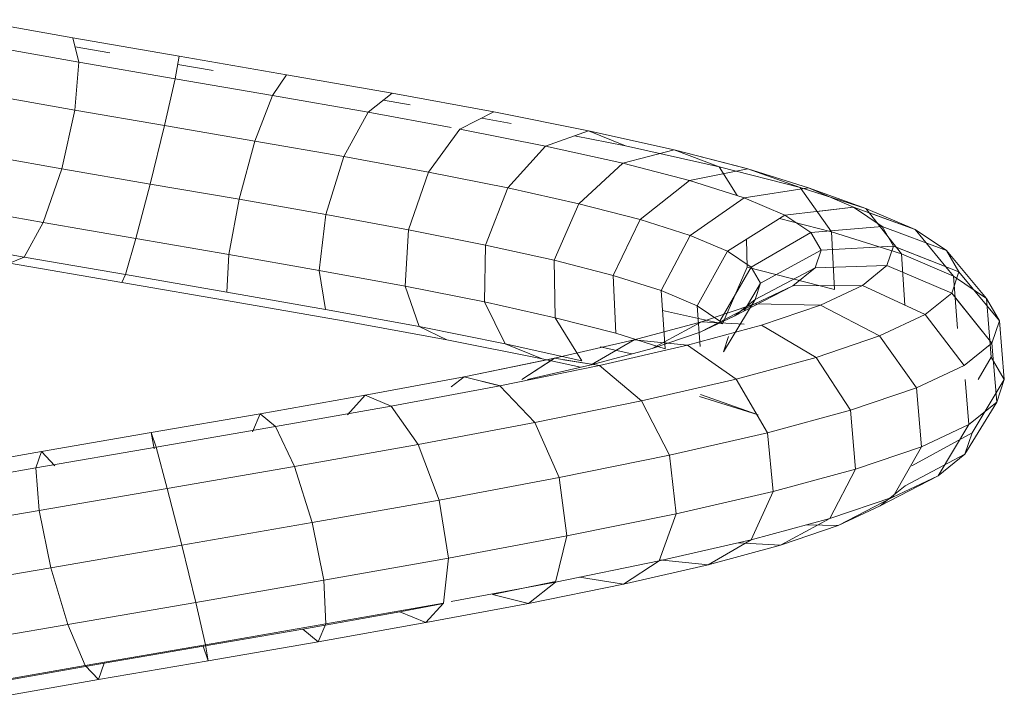
# Model space of a CAD drawing. Units: inches. Extents: x 15 to 6035, y 11 to 4268.
# Drawn here: x 2203 to 2252, y 3201 to 3234 of the extents above; entities that cross this region are included whole.
import ezdxf

# ---------------------------------------------------------------- set-up
doc = ezdxf.new("R2010")
doc.units = ezdxf.units.IN
doc.header["$MEASUREMENT"] = 0

# ---------------------------------------------------------------- blocks, each defined once
blk = doc.blocks.new('2008_DWG-661572-South')
at = {"lineweight": 9}
for p, q in [((18967.257, 103.893), (18972.278, 104.785)), ((18962.055, 102.996), (18967.257, 103.893)), ((18966.961, 102.706), (18967.257, 103.893)), ((18965.44, 103.168), (18967.149, 103.463)), ((18966.961, 102.706), (18971.513, 103.515)), ((18956.8, 102.092), (18962.055, 102.996)), ((18962.249, 101.893), (18962.055, 102.996)), ((18962.249, 101.893), (18966.961, 102.706)), ((18967.16, 100.361), (18966.961, 102.706)), ((18960.398, 102.299), (18962.125, 102.596)), ((18951.623, 101.183), (18956.8, 102.092)), ((18957.493, 101.076), (18956.8, 102.092)), ((18957.493, 101.076), (18962.249, 101.893)), ((18962.767, 99.603), (18962.249, 101.893)), ((18946.653, 100.269), (18951.623, 101.183)), ((18950.757, 100.62), (18952.052, 100.847)), ((18952.81, 100.254), (18951.623, 101.183)), ((18952.81, 100.254), (18957.493, 101.076)), ((18958.345, 98.843), (18957.493, 101.076)), ((18967.16, 100.361), (18971.415, 101.116)), ((18942.018, 99.348), (18946.653, 100.269)), ((18948.317, 99.428), (18946.653, 100.269)), ((18948.737, 99.505), (18952.81, 100.254)), ((18954.001, 98.081), (18952.81, 100.254)), ((18962.767, 99.603), (18967.16, 100.361)), ((18967.8, 97.485), (18967.16, 100.361)), ((18945.808, 99.709), (18947.239, 99.972)), ((18937.836, 98.422), (18942.018, 99.348)), ((18937.836, 98.422), (18942.018, 99.348)), ((18942.018, 99.348), (18940.212, 98.605)), ((18942.018, 99.348), (18940.212, 98.605)), ((18944.128, 98.596), (18942.018, 99.348)), ((18944.128, 98.596), (18948.317, 99.428)), ((18949.845, 97.317), (18948.317, 99.428)), ((18958.345, 98.843), (18962.767, 99.603)), ((18963.469, 96.738), (18962.767, 99.603)), ((18940.212, 98.605), (18942.711, 99.101)), ((18954.001, 98.081), (18958.345, 98.843)), ((18959.126, 95.992), (18958.345, 98.843)), ((18934.219, 97.49), (18937.836, 98.422)), ((18934.412, 97.54), (18937.836, 98.422)), ((18935.63, 97.59), (18940.212, 98.605)), ((18937.836, 98.422), (18935.63, 97.59)), ((18937.836, 98.422), (18935.63, 97.59)), ((18940.35, 97.759), (18937.836, 98.422)), ((18940.35, 97.759), (18944.128, 98.596)), ((18945.978, 96.549), (18944.128, 98.596)), ((18949.845, 97.317), (18954.001, 98.081)), ((18954.877, 95.247), (18954.001, 98.081)), ((18967.8, 97.485), (18972.012, 98.233)), ((18931.263, 96.553), (18934.219, 97.49)), ((18931.263, 96.553), (18934.219, 97.49)), ((18931.672, 96.57), (18935.63, 97.59)), ((18934.219, 97.49), (18931.672, 96.57)), ((18934.219, 97.49), (18931.672, 96.57)), ((18937.083, 96.918), (18934.219, 97.49)), ((18935.63, 97.59), (18934.755, 96.18)), ((18937.083, 96.918), (18940.35, 97.759)), ((18942.499, 95.779), (18940.35, 97.759)), ((18963.469, 96.738), (18967.8, 97.485)), ((18968.709, 94.85), (18967.8, 97.485)), ((18934.413, 96.071), (18937.083, 96.918)), ((18939.496, 95.006), (18937.083, 96.918)), ((18945.978, 96.549), (18949.845, 97.317)), ((18950.826, 94.501), (18949.845, 97.317)), ((18928.443, 95.545), (18931.672, 96.57)), ((18928.443, 95.545), (18931.672, 96.57)), ((18931.263, 96.553), (18928.443, 95.545)), ((18931.263, 96.553), (18928.443, 95.545)), ((18929.051, 95.61), (18931.263, 96.553)), ((18929.051, 95.61), (18931.263, 96.553)), ((18931.672, 96.57), (18930.125, 94.403)), ((18934.412, 96.071), (18931.263, 96.553)), ((18942.499, 95.779), (18945.978, 96.549)), ((18947.071, 93.756), (18945.978, 96.549)), ((18959.126, 95.992), (18963.469, 96.738)), ((18964.167, 94.067), (18963.469, 96.738)), ((18932.414, 95.219), (18934.412, 96.071)), ((18937.047, 94.229), (18934.413, 96.071)), ((18954.877, 95.247), (18959.126, 95.992)), ((18959.627, 93.287), (18959.126, 95.992)), ((18929.051, 95.61), (18926.029, 94.516)), ((18926.029, 94.516), (18928.443, 95.545)), ((18926.029, 94.516), (18928.443, 95.545)), ((18928.443, 95.545), (18926.706, 93.318)), ((18927.646, 94.661), (18929.051, 95.61)), ((18930.838, 95.402), (18929.051, 95.61)), ((18932.414, 95.219), (18929.051, 95.61)), ((18939.496, 95.006), (18942.499, 95.779)), ((18943.706, 93.011), (18942.499, 95.779)), ((18968.709, 94.85), (18973.142, 95.637)), ((18928.274, 95.328), (18926.029, 94.516)), ((18930.125, 94.403), (18932.669, 95.059)), ((18931.144, 94.362), (18932.414, 95.219)), ((18935.217, 93.45), (18932.414, 95.219)), ((18937.047, 94.229), (18939.496, 95.006)), ((18940.812, 92.266), (18939.496, 95.006)), ((18950.826, 94.501), (18954.877, 95.247)), ((18955.202, 92.51), (18954.877, 95.247)), ((18926.029, 94.516), (18924.158, 92.231)), ((18926.029, 94.516), (18924.158, 92.231)), ((18927.646, 94.661), (18924.498, 93.482)), ((18927.646, 94.661), (18924.498, 93.482)), ((18924.498, 93.482), (18926.029, 94.516)), ((18924.498, 93.482), (18926.029, 94.516)), ((18927.093, 93.706), (18927.646, 94.661)), ((18931.144, 94.362), (18927.646, 94.661)), ((18947.071, 93.756), (18950.826, 94.501)), ((18950.997, 91.737), (18950.826, 94.501)), ((18964.167, 94.067), (18968.709, 94.85)), ((18969.645, 93.162), (18968.709, 94.85)), ((18926.706, 93.318), (18930.125, 94.403)), ((18930.125, 94.403), (18929.991, 91.57)), ((18930.644, 93.5), (18931.144, 94.362)), ((18934.057, 92.667), (18931.144, 94.362)), ((18934.293, 94.033), (18934.266, 92.672)), ((18935.217, 93.45), (18937.047, 94.229)), ((18938.46, 91.521), (18937.047, 94.229)), ((18959.627, 93.287), (18964.167, 94.067)), ((18964.674, 92.304), (18964.167, 94.067)), ((18969.645, 93.162), (18974.504, 94.025)), ((18924.498, 93.482), (18922.546, 91.142)), ((18924.498, 93.482), (18922.546, 91.142)), ((18927.093, 93.706), (18923.897, 92.444)), ((18926.972, 93.658), (18923.897, 92.444)), ((18923.897, 92.444), (18924.498, 93.482)), ((18923.897, 92.444), (18924.498, 93.482)), ((18927.416, 92.746), (18927.093, 93.706)), ((18930.644, 93.5), (18927.093, 93.706)), ((18930.936, 92.632), (18930.644, 93.5)), ((18933.601, 91.88), (18930.644, 93.5)), ((18943.706, 93.011), (18947.071, 93.756)), ((18947.115, 90.966), (18947.071, 93.756)), ((18924.158, 92.231), (18926.706, 93.318)), ((18926.706, 93.318), (18926.543, 90.816)), ((18934.057, 92.667), (18935.217, 93.45)), ((18936.709, 90.775), (18935.217, 93.45)), ((18940.812, 92.266), (18943.706, 93.011)), ((18943.648, 90.199), (18943.706, 93.011)), ((18955.202, 92.51), (18959.627, 93.287)), ((18959.715, 91.452), (18959.627, 93.287)), ((18964.674, 92.304), (18969.645, 93.162)), ((18970.356, 92.873), (18969.645, 93.162)), ((18927.416, 92.746), (18924.248, 91.401)), ((18928.617, 91.78), (18927.416, 92.746)), ((18930.936, 92.632), (18927.416, 92.746)), ((18929.991, 91.57), (18934.266, 92.672)), ((18932.023, 91.759), (18930.936, 92.632)), ((18933.867, 91.089), (18930.936, 92.632)), ((18933.601, 91.88), (18934.057, 92.667)), ((18935.603, 90.028), (18934.057, 92.667)), ((18934.266, 92.672), (18935.473, 89.905)), ((18964.855, 91.923), (18970.356, 92.873)), ((18923.897, 92.444), (18921.914, 90.05)), ((18923.897, 92.444), (18921.914, 90.05)), ((18922.546, 91.142), (18924.158, 92.231)), ((18922.546, 91.142), (18924.158, 92.231)), ((18924.248, 91.401), (18923.897, 92.444)), ((18924.158, 92.231), (18923.962, 89.675)), ((18938.46, 91.521), (18940.812, 92.266)), ((18940.678, 89.434), (18940.812, 92.266)), ((18950.997, 91.737), (18955.202, 92.51)), ((18954.889, 90.605), (18955.202, 92.51)), ((18959.715, 91.452), (18964.674, 92.304)), ((18964.855, 91.923), (18964.674, 92.304)), ((18928.617, 91.78), (18925.55, 90.354)), ((18930.676, 90.809), (18928.617, 91.78)), ((18932.023, 91.759), (18928.617, 91.78)), ((18933.887, 90.88), (18932.023, 91.759)), ((18934.856, 90.295), (18932.023, 91.759)), ((18933.867, 91.089), (18933.601, 91.88)), ((18934.412, 90.535), (18933.601, 91.88)), ((18947.115, 90.966), (18950.997, 91.737)), ((18950.314, 89.763), (18950.997, 91.737)), ((18959.366, 90.979), (18964.855, 91.923)), ((18921.914, 90.05), (18922.546, 91.142)), ((18921.914, 90.05), (18922.546, 91.142)), ((18924.248, 91.401), (18922.282, 88.957)), ((18924.078, 91.19), (18922.282, 88.957)), ((18922.546, 91.142), (18922.311, 88.267)), ((18922.546, 91.142), (18922.311, 88.267)), ((18925.55, 90.354), (18924.248, 91.401)), ((18934.856, 90.295), (18933.867, 91.089)), ((18935.422, 88.532), (18933.867, 91.089)), ((18936.709, 90.775), (18938.46, 91.521)), ((18938.273, 88.671), (18938.46, 91.521)), ((18954.889, 90.605), (18959.715, 91.452)), ((18930.676, 90.809), (18927.778, 89.303)), ((18933.887, 90.88), (18930.676, 90.809)), ((18933.552, 89.832), (18930.676, 90.809)), ((18936.492, 89.996), (18933.887, 90.88)), ((18936.55, 89.497), (18933.887, 90.88)), ((18935.603, 90.028), (18936.709, 90.775)), ((18936.557, 88.791), (18936.709, 90.775)), ((18943.648, 90.199), (18947.115, 90.966)), ((18946.098, 88.926), (18947.115, 90.966)), ((18950.314, 89.763), (18954.889, 90.605)), ((18954.023, 90.041), (18959.366, 90.979)), ((18925.55, 90.354), (18923.644, 87.862)), ((18927.778, 89.303), (18925.55, 90.354)), ((18936.55, 89.497), (18934.856, 90.295)), ((18935.473, 89.905), (18938.396, 90.553)), ((18940.678, 89.434), (18943.648, 90.199)), ((18942.341, 88.094), (18943.648, 90.199)), ((18921.914, 90.05), (18921.675, 87.168)), ((18921.914, 90.05), (18921.675, 87.168)), ((18922.282, 88.957), (18921.914, 90.05)), ((18922.282, 88.957), (18921.914, 90.05)), ((18933.552, 89.832), (18930.884, 88.248)), ((18937.182, 88.85), (18933.552, 89.832)), ((18936.492, 89.996), (18934.412, 89.88)), ((18939.781, 89.106), (18936.492, 89.996)), ((18938.914, 88.694), (18936.492, 89.996)), ((18946.098, 88.926), (18950.314, 89.763)), ((18948.958, 89.109), (18954.023, 90.041)), ((18948.958, 89.109), (18950.314, 89.763)), ((18927.778, 89.303), (18925.969, 86.766)), ((18930.884, 88.248), (18927.778, 89.303)), ((18935.422, 88.532), (18935.169, 89.28)), ((18938.914, 88.694), (18936.55, 89.497)), ((18938.273, 88.671), (18940.678, 89.434)), ((18922.282, 88.957), (18922.045, 86.069)), ((18922.282, 88.957), (18922.045, 86.069)), ((18923.644, 87.862), (18922.282, 88.957)), ((18937.182, 88.85), (18934.796, 87.19)), ((18939.781, 89.106), (18937.182, 88.85)), ((18941.483, 87.863), (18937.182, 88.85)), ((18941.897, 87.887), (18938.914, 88.694)), ((18943.683, 88.21), (18939.781, 89.106)), ((18941.897, 87.887), (18939.781, 89.106)), ((18939.897, 88.428), (18941.451, 88.773)), ((18942.341, 88.094), (18946.098, 88.926)), ((18944.292, 88.182), (18948.958, 89.109)), ((18944.292, 88.182), (18946.098, 88.926)), ((18921.675, 87.168), (18922.311, 88.267)), ((18921.675, 87.168), (18922.311, 88.267)), ((18922.311, 88.267), (18922.951, 87.175)), ((18930.884, 88.248), (18929.201, 85.668)), ((18934.796, 87.19), (18930.884, 88.248)), ((18943.683, 88.21), (18941.483, 87.863)), ((18942.42, 87.768), (18944.292, 88.182)), ((18942.42, 87.768), (18944.292, 88.182)), ((18948.107, 87.309), (18943.683, 88.21)), ((18945.28, 87.175), (18943.683, 88.21)), ((18925.969, 86.766), (18923.644, 87.862)), ((18941.483, 87.863), (18939.422, 86.127)), ((18946.356, 86.87), (18941.483, 87.863)), ((18943.252, 88.142), (18941.897, 87.928)), ((18945.003, 87.175), (18941.897, 87.887)), ((18945.28, 87.175), (18943.758, 88.162)), ((18948.107, 87.309), (18943.895, 88.167)), ((18948.107, 87.309), (18946.356, 86.87)), ((18948.107, 87.309), (18946.396, 86.88)), ((18952.95, 86.402), (18948.107, 87.309)), ((18952.95, 86.402), (18948.107, 87.309)), ((18948.737, 86.813), (18948.107, 87.309)), ((18948.737, 86.813), (18948.107, 87.309)), ((18922.045, 86.069), (18921.675, 87.168)), ((18922.045, 86.069), (18921.675, 87.168)), ((18921.675, 87.168), (18923.244, 84.568)), ((18921.675, 87.168), (18923.244, 84.568)), ((18923.589, 87.175), (18923.41, 84.972)), ((18925.969, 86.766), (18925.733, 83.877)), ((18929.201, 85.668), (18925.969, 86.766)), ((18934.796, 87.19), (18933.262, 84.569)), ((18939.422, 86.127), (18934.796, 87.19)), ((18946.356, 86.87), (18944.652, 85.062)), ((18951.684, 85.872), (18946.356, 86.87)), ((18933.716, 85.436), (18936.537, 86.444)), ((18933.716, 85.436), (18936.583, 86.346)), ((18952.95, 86.402), (18951.684, 85.872)), ((18952.95, 86.402), (18951.684, 85.872)), ((18958.096, 85.489), (18952.95, 86.402)), ((18958.096, 85.489), (18952.95, 86.402)), ((18953.819, 85.441), (18952.95, 86.402)), ((18953.819, 85.441), (18952.95, 86.402)), ((18922.045, 86.069), (18923.6, 83.512)), ((18922.045, 86.069), (18923.6, 83.512)), ((18923.41, 84.972), (18922.045, 86.069)), ((18923.41, 84.972), (18922.045, 86.069)), ((18939.422, 86.127), (18938.052, 83.469)), ((18944.652, 85.062), (18939.422, 86.127)), ((18951.684, 85.872), (18950.359, 83.992)), ((18957.339, 84.869), (18951.684, 85.872)), ((18929.201, 85.668), (18928.955, 82.783)), ((18933.262, 84.569), (18929.201, 85.668)), ((18958.096, 85.489), (18957.339, 84.869)), ((18958.096, 85.489), (18957.339, 84.869)), ((18963.42, 84.571), (18958.096, 85.489)), ((18963.42, 84.571), (18958.096, 85.489)), ((18958.472, 84.616), (18958.096, 85.489)), ((18958.472, 84.616), (18958.096, 85.489)), ((18923.41, 84.972), (18924.91, 82.459)), ((18925.733, 83.877), (18923.41, 84.972)), ((18923.41, 84.972), (18924.91, 82.459)), ((18944.652, 85.062), (18943.453, 82.368)), ((18950.359, 83.992), (18944.652, 85.062)), ((18957.339, 84.869), (18956.404, 82.92)), ((18963.183, 83.86), (18957.339, 84.869)), ((18923.6, 83.512), (18923.244, 84.568)), ((18926.2, 82.948), (18923.244, 84.568)), ((18923.6, 83.512), (18923.244, 84.568)), ((18926.2, 82.948), (18923.244, 84.568)), ((18933.262, 84.569), (18932.991, 81.69)), ((18938.052, 83.469), (18933.262, 84.569)), ((18963.42, 84.571), (18963.183, 83.86)), ((18963.42, 84.571), (18963.183, 83.86)), ((18963.284, 83.786), (18963.42, 84.571)), ((18963.284, 83.786), (18963.42, 84.571)), ((18968.792, 83.647), (18963.42, 84.571)), ((18968.792, 83.647), (18963.42, 84.571)), ((18928.955, 82.783), (18925.733, 83.877)), ((18925.733, 83.877), (18927.135, 81.41)), ((18950.359, 83.992), (18949.331, 81.267)), ((18956.404, 82.92), (18950.359, 83.992)), ((18963.183, 83.86), (18962.637, 81.844)), ((18969.072, 82.847), (18963.183, 83.86)), ((18924.91, 82.459), (18923.6, 83.512)), ((18924.91, 82.459), (18923.6, 83.512)), ((18926.531, 81.969), (18923.6, 83.512)), ((18926.531, 81.969), (18923.6, 83.512)), ((18938.052, 83.469), (18937.74, 80.6)), ((18943.453, 82.368), (18938.052, 83.469)), ((18968.137, 82.951), (18968.792, 83.647)), ((18968.137, 82.951), (18968.792, 83.647)), ((18974.078, 82.717), (18968.792, 83.647)), ((18974.078, 82.717), (18968.792, 83.647)), ((18968.792, 83.647), (18969.072, 82.847)), ((18968.792, 83.647), (18969.072, 82.847)), ((18956.404, 82.92), (18955.541, 80.165)), ((18962.637, 81.844), (18956.404, 82.92)), ((18927.743, 80.995), (18924.91, 82.459)), ((18927.743, 80.995), (18924.91, 82.459)), ((18927.135, 81.41), (18924.91, 82.459)), ((18927.135, 81.41), (18924.91, 82.459)), ((18932.991, 81.69), (18928.955, 82.783)), ((18928.955, 82.783), (18930.211, 80.365)), ((18969.072, 82.847), (18968.904, 80.766)), ((18974.859, 81.829), (18969.072, 82.847)), ((18927.743, 80.995), (18926.531, 81.969)), ((18927.743, 80.995), (18926.531, 81.969)), ((18943.453, 82.368), (18943.079, 79.512)), ((18949.331, 81.267), (18943.453, 82.368)), ((18937.74, 80.6), (18932.991, 81.69)), ((18932.991, 81.69), (18934.056, 79.325)), ((18962.637, 81.844), (18961.927, 79.063)), ((18968.904, 80.766), (18962.637, 81.844)), ((18929.797, 80.027), (18927.135, 81.41)), ((18930.211, 80.365), (18927.135, 81.41)), ((18929.797, 80.027), (18927.135, 81.41)), ((18929.797, 80.027), (18927.743, 80.995)), ((18929.797, 80.027), (18927.743, 80.995)), ((18949.331, 81.267), (18948.875, 78.426)), ((18955.541, 80.165), (18949.331, 81.267)), ((18943.079, 79.512), (18937.74, 80.6)), ((18937.74, 80.6), (18938.569, 78.289)), ((18968.904, 80.766), (18968.331, 77.961)), ((18975.048, 79.685), (18968.904, 80.766)), ((18931.337, 80.061), (18929.797, 80.027)), ((18931.337, 80.061), (18929.797, 80.027)), ((18932.634, 79.064), (18929.797, 80.027)), ((18932.634, 79.064), (18929.797, 80.027)), ((18932.634, 79.064), (18930.211, 80.365)), ((18934.056, 79.325), (18930.211, 80.365)), ((18932.634, 79.064), (18930.211, 80.365)), ((18955.541, 80.165), (18954.981, 77.343)), ((18961.927, 79.063), (18955.541, 80.165)), ((18948.875, 78.426), (18943.079, 79.512)), ((18943.079, 79.512), (18943.631, 77.258)), ((18934.695, 79.178), (18932.634, 79.064)), ((18934.695, 79.178), (18932.634, 79.064)), ((18936.172, 78.107), (18932.634, 79.064)), ((18936.172, 78.107), (18932.634, 79.064)), ((18936.172, 78.107), (18934.056, 79.325)), ((18938.569, 78.289), (18934.056, 79.325)), ((18936.172, 78.107), (18934.056, 79.325)), ((18961.927, 79.063), (18961.245, 76.262)), ((18968.331, 77.961), (18961.927, 79.063)), ((18938.55, 78.341), (18936.172, 78.107)), ((18938.55, 78.341), (18936.172, 78.107)), ((18940.318, 77.155), (18936.172, 78.107)), ((18940.318, 77.155), (18936.172, 78.107)), ((18940.318, 77.155), (18938.569, 78.289)), ((18943.631, 77.258), (18938.569, 78.289)), ((18940.318, 77.155), (18938.569, 78.289)), ((18954.981, 77.343), (18948.875, 78.426)), ((18948.875, 78.426), (18949.113, 76.231)), ((18968.331, 77.961), (18967.509, 75.184)), ((18974.594, 76.859), (18968.331, 77.961)), ((18942.467, 77.495), (18940.318, 77.155)), ((18942.467, 77.495), (18940.318, 77.155)), ((18944.961, 76.209), (18940.318, 77.155)), ((18944.961, 76.209), (18940.318, 77.155)), ((18946.713, 76.648), (18943.631, 77.276)), ((18944.961, 76.209), (18943.631, 77.258)), ((18948.737, 76.301), (18943.631, 77.258)), ((18944.961, 76.209), (18943.631, 77.258)), ((18954.981, 77.343), (18954.875, 75.209)), ((18961.245, 76.262), (18954.981, 77.343)), ((18946.713, 76.648), (18944.961, 76.209)), ((18946.713, 76.648), (18944.961, 76.209)), ((18949.982, 75.269), (18944.961, 76.209)), ((18949.982, 75.269), (18944.961, 76.209)), ((18949.982, 75.269), (18949.113, 76.231)), ((18954.875, 75.209), (18949.113, 76.231)), ((18949.982, 75.269), (18949.113, 76.231)), ((18951.248, 75.799), (18949.113, 76.199)), ((18961.245, 76.262), (18960.772, 74.191)), ((18967.509, 75.184), (18961.245, 76.262)), ((18951.248, 75.799), (18949.982, 75.269)), ((18951.248, 75.799), (18949.982, 75.269)), ((18956.008, 74.955), (18951.248, 75.799)), ((18955.251, 74.335), (18949.982, 75.269)), ((18955.251, 74.335), (18949.982, 75.269)), ((18955.251, 74.335), (18954.875, 75.209)), ((18960.772, 74.191), (18954.875, 75.209)), ((18955.251, 74.335), (18954.875, 75.209)), ((18967.509, 75.184), (18966.656, 73.179)), ((18973.618, 74.109), (18967.509, 75.184)), ((18956.008, 74.955), (18955.251, 74.335)), ((18956.008, 74.955), (18955.251, 74.335)), ((18960.872, 74.117), (18956.008, 74.955)), ((18960.636, 73.406), (18955.251, 74.335)), ((18960.636, 73.406), (18955.251, 74.335)), ((18960.636, 73.406), (18960.772, 74.191)), ((18960.636, 73.406), (18960.772, 74.191)), ((18960.872, 74.117), (18960.636, 73.406)), ((18960.872, 74.117), (18960.636, 73.406)), ((18966.656, 73.179), (18960.772, 74.191)), ((18965.721, 73.283), (18960.872, 74.117)), ((18966.002, 72.483), (18960.636, 73.406)), ((18966.002, 72.483), (18960.636, 73.406)), ((18965.721, 73.283), (18966.002, 72.483)), ((18970.436, 72.454), (18965.721, 73.283)), ((18965.721, 73.283), (18966.002, 72.483)), ((18966.002, 72.483), (18966.656, 73.179)), ((18966.002, 72.483), (18966.656, 73.179)), ((18972.382, 72.171), (18966.656, 73.179)), ((18971.218, 71.566), (18966.002, 72.483)), ((18971.218, 71.566), (18966.002, 72.483))]:
    blk.add_line(p, q, dxfattribs=at)

msp = doc.modelspace()

# ---------------------------------------------------------------- block references
at = {"lineweight": 9, "xscale": -1}
msp.add_blockref('2008_DWG-661572-South', (21173.338, 3129.121), dxfattribs=at)

doc.saveas('drawing.dxf')
